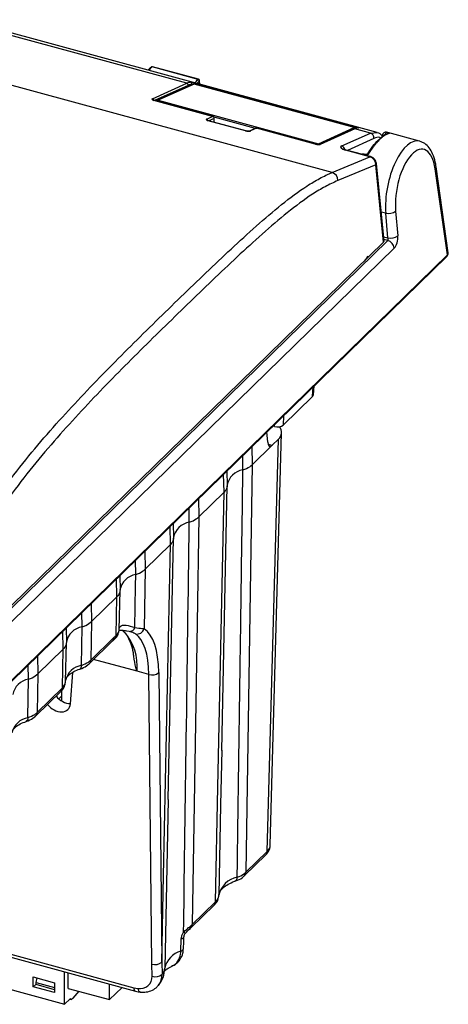
# Model space of a CAD drawing. Units: inches. Extents: x 0.4 to 16.6, y 0.2 to 10.8.
# Drawn here: x 2.8 to 4, y 2.3 to 5.1 of the extents above; entities that cross this region are included whole.
import ezdxf

# ---------------------------------------------------------------- set-up
doc = ezdxf.new("R2010")
doc.units = ezdxf.units.IN
doc.header["$MEASUREMENT"] = 0

msp = doc.modelspace()

# ---------------------------------------------------------------- linework, layer by layer
at = {"color": 7, "linetype": 'Continuous', "lineweight": 25}
for p, q in [((3.2809, 4.9052), (2.6234, 5.0839)), ((3.8245, 4.7645), (2.639, 5.0867)), ((3.6965, 4.6504), (2.3435, 5.0181)), ((3.313, 4.9159), (3.1818, 4.9516)), ((3.3144, 4.9165), (3.1832, 4.9521)), ((3.1826, 4.861), (3.2809, 4.9052)), ((3.2849, 4.8991), (3.189, 4.856)), ((3.2999, 4.9025), (3.1975, 4.8565)), ((3.302, 4.9026), (3.1996, 4.8566)), ((3.2952, 4.9004), (3.2954, 4.9018)), ((3.7593, 4.7784), (3.302, 4.9026)), ((3.7598, 4.7784), (3.3025, 4.9027)), ((3.3057, 4.9053), (3.7665, 4.78)), ((3.3177, 4.9022), (3.3172, 4.9113)), ((3.3181, 4.9021), (3.3176, 4.9122)), ((3.3548, 4.8106), (3.1869, 4.8563)), ((3.3555, 4.8107), (3.1876, 4.8564)), ((3.1996, 4.8566), (3.6569, 4.7323)), ((3.3376, 4.8029), (3.3548, 4.8106)), ((3.4487, 4.7691), (3.342, 4.7981)), ((3.4494, 4.7692), (3.3427, 4.7982)), ((3.3588, 4.8044), (3.3442, 4.7978)), ((3.4768, 4.7761), (3.3588, 4.8082)), ((3.3589, 4.7938), (3.3588, 4.8044)), ((3.3595, 4.7936), (3.3594, 4.8057)), ((3.4774, 4.7764), (3.4601, 4.7686)), ((3.4602, 4.7687), (3.4601, 4.7686)), ((3.4802, 4.7766), (3.463, 4.7688)), ((3.6481, 4.7309), (3.4802, 4.7766)), ((3.6488, 4.731), (3.4809, 4.7766)), ((3.6569, 4.7323), (3.7593, 4.7784)), ((3.7578, 4.7746), (3.6594, 4.7304)), ((3.7606, 4.7748), (3.6622, 4.7306)), ((3.7235, 4.7261), (3.8054, 4.7626)), ((3.8054, 4.7626), (3.7606, 4.7748)), ((3.7699, 4.7778), (3.7698, 4.7778)), ((3.8054, 4.7626), (3.8247, 4.7644)), ((3.8398, 4.756), (3.8394, 4.7504)), ((3.8511, 4.7649), (3.8557, 4.7637)), ((3.9459, 4.7396), (3.8556, 4.7642)), ((3.6594, 4.7304), (3.6595, 4.7305)), ((3.8153, 4.7471), (3.7398, 4.7135)), ((3.8042, 4.6953), (3.7343, 4.7143)), ((3.806, 4.6955), (3.7361, 4.7145)), ((3.7921, 4.7014), (3.7876, 4.7027)), ((3.6965, 4.6504), (3.8042, 4.6953)), ((3.8211, 4.6724), (3.7123, 4.627)), ((3.8429, 4.4511), (3.8211, 4.6724)), ((3.8444, 4.4545), (3.8226, 4.6758)), ((4.0254, 4.4152), (3.9908, 4.6605)), ((4.0277, 4.4212), (3.9931, 4.6669)), ((3.8492, 4.5337), (3.8363, 4.5372)), ((3.8554, 4.4634), (3.8492, 4.5337)), ((3.8775, 4.5398), (3.8837, 4.4695)), ((2.602, 3.2399), (3.8429, 4.4511)), ((2.6083, 3.2391), (3.855, 4.4559)), ((3.8432, 4.4667), (3.8554, 4.4634)), ((3.855, 4.4559), (3.844, 4.4589)), ((3.8735, 4.4345), (2.6268, 3.2176)), ((2.6332, 3.0564), (4.0254, 4.4152)), ((2.6317, 3.052), (4.0239, 4.4108)), ((3.6404, 4.011), (3.6423, 4.0384)), ((3.6429, 4.0156), (3.6446, 4.0406)), ((3.6404, 4.011), (3.5562, 3.9287)), ((3.5568, 3.9549), (3.5562, 3.9287)), ((3.5121, 3.8799), (3.51, 3.9093)), ((3.5314, 3.9248), (3.5271, 3.9259)), ((3.5314, 3.9248), (3.5315, 3.9302)), ((3.5104, 2.7112), (3.5427, 3.8888)), ((3.5195, 2.7294), (3.5518, 3.9071)), ((3.5427, 3.8888), (3.5246, 3.8712)), ((3.4672, 3.8675), (3.468, 3.8159)), ((3.468, 3.8159), (3.5246, 3.8712)), ((3.513, 3.8743), (3.5246, 3.8712)), ((3.4413, 3.8008), (3.4407, 3.8416)), ((3.3956, 3.7975), (3.3964, 3.757)), ((3.3873, 3.7371), (3.3863, 3.7885)), ((3.381, 2.9999), (3.3965, 3.7557)), ((3.3141, 3.718), (3.3149, 3.6665)), ((3.3149, 3.6665), (3.3873, 3.7371)), ((3.2882, 3.6514), (3.2876, 3.6922)), ((3.2342, 3.5877), (3.2331, 3.639)), ((3.2424, 3.6481), (3.2433, 3.6076)), ((3.2281, 2.8596), (3.2434, 3.6062)), ((3.1618, 3.517), (3.2342, 3.5877)), ((3.161, 3.5686), (3.1618, 3.517)), ((3.1351, 3.5019), (3.1345, 3.5427)), ((3.1618, 3.517), (3.1591, 3.3472)), ((3.0811, 3.4382), (3.08, 3.4896)), ((3.0893, 3.4986), (3.0902, 3.4581)), ((3.0087, 3.3676), (3.0811, 3.4382)), ((3.0788, 3.3277), (3.0811, 3.4382)), ((3.0879, 3.3441), (3.0902, 3.4567)), ((3.0079, 3.4191), (3.0087, 3.3676)), ((2.9819, 3.3525), (2.9814, 3.3933)), ((2.9362, 3.3492), (2.937, 3.3087)), ((2.9804, 3.2428), (2.9819, 3.3525)), ((3.0087, 3.3676), (3.007, 3.2578)), ((2.928, 3.2888), (2.9269, 3.3401)), ((3.007, 3.2578), (3.0728, 3.3221)), ((3.116, 3.3397), (3.1092, 3.3407)), ((2.9348, 3.197), (2.9371, 3.3073)), ((3.0031, 3.2482), (3.0689, 3.3125)), ((2.8548, 3.2697), (2.8556, 3.2181)), ((2.8556, 3.2181), (2.928, 3.2888)), ((2.9257, 3.1785), (2.928, 3.2888)), ((2.8288, 3.203), (2.8283, 3.2438)), ((3.1391, 3.2259), (3.0148, 3.2596)), ((2.8556, 3.2181), (2.8538, 3.1084)), ((2.9541, 3.2222), (2.9483, 3.1332)), ((2.9758, 3.2323), (2.9756, 3.2323)), ((3.1724, 3.2168), (3.1391, 3.2259)), ((3.1814, 2.3898), (3.1724, 3.2168)), ((3.2008, 3.2219), (3.2098, 2.3949)), ((2.8273, 3.0934), (2.8288, 3.203)), ((2.8538, 3.1084), (2.9257, 3.1785)), ((2.8499, 3.0987), (2.9218, 3.1688)), ((2.9156, 3.147), (2.9232, 3.1544)), ((2.9232, 3.1707), (2.9232, 3.1412)), ((2.8227, 3.0829), (2.8225, 3.0828)), ((3.228, 2.86), (3.2182, 2.3776)), ((3.4458, 2.6423), (3.5065, 2.7015)), ((3.4497, 2.6519), (3.5104, 2.7112)), ((2.1343, 2.5928), (3.1298, 2.3222)), ((2.1385, 2.583), (3.1341, 2.3125)), ((3.2966, 2.5025), (3.3634, 2.5677)), ((3.2927, 2.4928), (3.3595, 2.558)), ((3.2924, 2.4989), (3.2966, 2.5025)), ((3.264, 2.4265), (3.2651, 2.4615)), ((3.2098, 2.3949), (3.2105, 2.3605)), ((2.578, 2.3713), (2.9314, 2.2748)), ((2.9314, 2.2748), (2.9314, 2.3675)), ((2.9425, 2.3204), (2.9425, 2.3645)), ((3.1818, 2.355), (3.1814, 2.3898)), ((2.8424, 2.3531), (2.9027, 2.3366)), ((2.8424, 2.325), (2.8424, 2.3531)), ((2.8503, 2.3372), (2.8534, 2.3501)), ((2.8503, 2.3372), (2.9027, 2.3229)), ((2.8503, 2.3309), (2.8503, 2.3372)), ((2.9027, 2.3366), (2.9027, 2.3085)), ((2.8424, 2.325), (2.8503, 2.3327)), ((2.9027, 2.3085), (2.8424, 2.325)), ((2.9027, 2.3166), (2.8503, 2.3309)), ((2.9425, 2.3204), (3.0603, 2.2883)), ((2.9563, 2.2922), (2.9732, 2.312)), ((3.0603, 2.2883), (3.0603, 2.3325)), ((3.0603, 2.2883), (3.0959, 2.3228)), ((3.1298, 2.3222), (3.1412, 2.3201)), ((2.9314, 2.2748), (2.9476, 2.2905)), ((2.9466, 2.2895), (2.952, 2.2881)), ((2.952, 2.2881), (2.9476, 2.2905)), ((2.9563, 2.2922), (2.952, 2.2881))]:
    msp.add_line(p, q, dxfattribs=at)
at = {"color": 7, "linetype": 'Continuous', "lineweight": 25, "flags": 128}
for points in [[(3.302, 4.9026), (3.3023, 4.9027), (3.3025, 4.9027)], [(3.3031, 4.9026), (3.3036, 4.9035), (3.3041, 4.9043), (3.3047, 4.9049), (3.3052, 4.9052), (3.3057, 4.9053)], [(3.1869, 4.8563), (3.1873, 4.8564), (3.1876, 4.8564)], [(3.3548, 4.8106), (3.3552, 4.8107), (3.3555, 4.8107)], [(3.342, 4.7981), (3.3423, 4.7983), (3.3427, 4.7982)], [(3.4487, 4.7691), (3.4491, 4.7692), (3.4494, 4.7692)], [(3.4802, 4.7766), (3.4806, 4.7767), (3.4809, 4.7766)], [(3.7593, 4.7784), (3.7596, 4.7784), (3.7598, 4.7784)], [(3.7698, 4.7778), (3.7704, 4.7778), (3.7713, 4.7777)], [(3.8398, 4.756), (3.8398, 4.7561), (3.8398, 4.7564)], [(3.6488, 4.731), (3.6485, 4.731), (3.6481, 4.7309)], [(3.7361, 4.7145), (3.7352, 4.7146), (3.7343, 4.7143)], [(3.806, 4.6955), (3.8051, 4.6956), (3.8042, 4.6953)], [(3.7972, 4.4112), (3.7949, 4.4066), (3.7872, 4.3968)], [(3.468, 3.8159), (3.4633, 3.514), (3.4497, 2.6519)], [(3.3634, 2.5677), (3.3701, 2.8948), (3.3873, 3.7371)], [(3.3149, 3.6665), (3.3102, 3.3645), (3.2966, 2.5025)], [(3.2098, 2.3949), (3.2148, 2.6414), (3.2342, 3.5877)], [(3.133, 3.3506), (3.1346, 3.469), (3.1351, 3.5019)], [(3.3809, 3.0004), (3.3777, 2.844), (3.3725, 2.5863)], [(3.1298, 2.3222), (3.1301, 2.3191), (3.1307, 2.3165), (3.1316, 2.3145), (3.1328, 2.3131), (3.134, 2.3125)]]:
    msp.add_lwpolyline(points, dxfattribs=at)
at = {"color": 7, "linetype": 'Continuous', "lineweight": 25}
for centre, radius, start, end in [((3.1808, 4.949), 0.00271, 70.0317, 128.4282), ((3.2792, 4.8997), 0.00574, 354.1047, 72.5652), ((3.2901, 4.9029), 0.00534, 348.1121, 71.9917), ((3.3015, 4.8989), 0.00394, 74.7955, 114.1979), ((3.3012, 4.8996), 0.00312, 74.0652, 113.8765), ((3.3119, 4.9113), 0.00471, 5.3577, 76.0704), ((3.3162, 4.9122), 0.00134, 315.9226, 1.1512), ((3.1809, 4.8556), 0.00563, 11.9385, 73.0417), ((3.1991, 4.8529), 0.00394, 114.1979, 159.5765), ((3.1987, 4.8536), 0.00312, 74.0652, 113.8765), ((3.2025, 4.8526), 0.00499, 126.3129, 167.9594), ((3.3531, 4.8052), 0.00574, 352.2879, 72.5572), ((3.3542, 4.8056), 0.00525, 0.5496, 74.7955), ((3.3359, 4.7974), 0.00571, 11.9629, 72.6121), ((3.3576, 4.8057), 0.00182, 311.7621, 358.6232), ((3.4618, 4.7648), 0.00417, 74.083, 112.3885), ((3.4795, 4.7716), 0.00525, 74.7955, 114.1979), ((3.4791, 4.7726), 0.00416, 74.0652, 113.8765), ((3.7594, 4.7708), 0.00416, 74.0776, 113.864), ((3.7581, 4.7744), 0.00416, 22.0696, 73.2728), ((3.768, 4.7757), 0.00456, 109.2404, 171.084), ((3.8431, 4.7577), 0.00366, 206.0852, 261.749), ((3.8549, 4.7585), 0.00741, 120.2057, 185.263), ((3.6592, 4.7289), 0.00412, 123.7032, 162.9476), ((3.6557, 4.7284), 0.00412, 29.1771, 73.4147), ((3.6611, 4.7266), 0.00417, 74.0946, 112.4295), ((3.7193, 4.7126), 0.0141, 11.4794, 72.9493), ((3.7878, 4.7001), 0.00264, 95.4545, 156.9315), ((3.7923, 4.6988), 0.00263, 95.0632, 157.0011), ((3.8183, 4.6756), 0.00432, 310.7345, 2.3504), ((3.6893, 4.6285), 0.023, 356.245, 71.814), ((3.985, 4.6662), 0.00807, 315.4029, 5.1362), ((3.8565, 4.5683), 0.0354, 258.0051, 306.3438), ((3.8479, 4.4311), 0.0258, 7.5048, 74.0285), ((3.8627, 4.4979), 0.0354, 258.0051, 306.3438), ((4.0202, 4.4145), 0.00526, 315.9003, 7.4273), ((3.4493, 3.7477), 0.0538, 98.6167, 169.9933), ((3.2962, 3.5982), 0.0538, 98.6167, 169.9933), ((3.1431, 3.4488), 0.0538, 98.6167, 169.9933), ((2.99, 3.2993), 0.0538, 98.6167, 169.9933), ((3.1176, 3.3559), 0.0163, 264.2215, 341.0875), ((3.1388, 3.3535), 0.0213, 257.27, 342.7745), ((3.0594, 3.3219), 0.0135, 315.26, 0.7796), ((3.0645, 3.3279), 0.0143, 312.8253, 359.3056), ((2.9857, 3.2388), 0.154, 355.1782, 40.5817), ((2.9894, 3.1875), 0.0561, 99.251, 167.2453), ((2.9703, 3.241), 0.0103, 302.2096, 10.065), ((2.9935, 3.2576), 0.0135, 314.9602, 0.7878), ((3.1819, 3.2457), 0.0304, 251.9429, 308.5797), ((2.8369, 3.1499), 0.0538, 98.6167, 169.9933), ((2.9122, 3.1783), 0.0135, 315.26, 0.7796), ((2.8363, 3.038), 0.0561, 99.251, 167.2453), ((2.8172, 3.0916), 0.0103, 302.2096, 10.065), ((2.8404, 3.1082), 0.0135, 314.9602, 0.7878), ((3.497, 2.711), 0.0135, 315.26, 0.7796), ((3.4362, 2.6517), 0.0135, 315.0859, 0.7844), ((3.4376, 2.5721), 0.0667, 100.8777, 167.7324), ((3.4144, 2.6361), 0.0107, 302.4961, 8.0928), ((3.3499, 2.5675), 0.0135, 315.26, 0.7796), ((3.2495, 2.4504), 0.0378, 44.7694, 53.724), ((3.2796, 2.4984), 0.0128, 309.1481, 1.8479), ((3.2831, 2.5023), 0.0135, 315.1637, 0.7822), ((3.2631, 2.4714), 0.0101, 281.5169, 349.6318), ((3.2798, 2.3657), 0.0628, 104.605, 169.1299), ((3.2619, 2.4363), 0.01, 281.962, 349.3235), ((3.1909, 2.4186), 0.0304, 251.9429, 308.5797), ((3.1394, 2.3791), 0.0787, 320.3703, 358.8331), ((3.1923, 2.3789), 0.0259, 314.7129, 357.0027), ((3.1475, 2.3538), 0.0343, 259.4696, 1.9186), ((3.1913, 2.3832), 0.0297, 251.4206, 310.3545), ((3.1628, 2.3587), 0.0477, 321.8169, 2.1446), ((3.1524, 2.3203), 0.0112, 181.2081, 251.5054)]:
    msp.add_arc(centre, radius, start, end, dxfattribs=at)
for centre, major_axis, ratio, start_param, end_param in [((3.2677, 4.7753), (0.0308, 0.1321), 0.409573, 0.11967, 0.302537), ((3.2723, 4.7742), (0.0294, 0.1271), 0.409938, 0.119047, 0.301914), ((3.1919, 4.8585), (0.0106, -0.0013), 0.291805, 2.692221, 4.252402), ((3.3469, 4.8004), (0.0105, -0.0013), 0.294372, 2.690498, 4.261294), ((3.4537, 4.7713), (0.0105, -0.0013), 0.294372, 4.261294, 5.83209), ((3.7389, 4.6472), (0.0403, 0.1296), 0.389619, 0.148606, 0.331473), ((3.8154, 4.6264), (0.0406, 0.1376), 0.387382, 0.008386, 0.088536), ((3.653, 4.7332), (0.0105, -0.0013), 0.296704, 4.270851, 5.831033), ((3.7467, 4.7198), (0.0263, -0.0033), 0.293749, 2.688354, 4.258998), ((3.9161, 4.599), (0.0279, 0.141), 0.43677, 6.238828, 8.42016), ((3.9346, 4.5956), (0.0223, 0.1208), 0.442671, 5.359864, 8.41419), ((3.8027, 4.6758), (-0.0111, 0.0179), 0.824986, 4.066315, 5.553233), ((3.8312, 4.4542), (0.0132, 0), 0.513328, 5.800248, 6.334369), ((3.8529, 4.461), (-0.00111, 0.00556), 0.536537, 3.476717, 5.047514), ((3.8714, 4.4575), (0.0048, 0.0259), 0.442671, 3.701801, 5.272597), ((4.0067, 4.4196), (0.021, 0.0011), 0.524779, 5.773205, 6.329113), ((3.6218, 4.016), (0.021, 0), 0.514229, 5.797663, 6.247806), ((3.5399, 3.9332), (0.0184, 0), 0.515847, 4.228716, 5.79761), ((3.473, 3.9077), (0.0788, 0), 0.514909, 5.797639, 6.698159), ((3.5242, 3.8938), (0.0065, 0.0254), 0.40894, 2.248321, 3.731851), ((3.0685, 3.0803), (0.0786, 0.2724), 0.390965, 5.367612, 6.164496), ((3.0685, 3.0803), (0.0786, 0.2724), 0.390965, 0.557679, 0.602863), ((3.0499, 3.0857), (0.0731, 0.2521), 0.390233, 5.368084, 6.164968), ((2.9357, 3.1702), (0.0307, -0.0287), 0.730413, 4.469986, 5.658241), ((2.9112, 3.1463), (0.0307, -0.0287), 0.730413, 4.469986, 6.823448), ((3.4408, 2.7304), (0.0787, -0.0006), 0.513292, 5.801473, 6.272853)]:
    msp.add_ellipse(centre, major_axis=major_axis, ratio=ratio, start_param=start_param, end_param=end_param, dxfattribs=at)
for points, knots in [([(3.1792, 4.9511), (3.1783, 4.9504), (3.175, 4.9475), (3.1719, 4.9446), (3.1696, 4.9425)], [0, 0, 0, 0, 0.272574, 1, 1, 1, 1]), ([(3.1818, 4.9516), (3.1801, 4.9501), (3.1784, 4.9486), (3.1768, 4.9471), (3.1751, 4.9456), (3.1735, 4.9441), (3.1718, 4.9426), (3.1716, 4.9424), (3.1714, 4.9422), (3.1712, 4.942)], [0, 0, 0, 0, 0.0003817812, 0.0003817812, 0.0003817812, 0.0007635598, 0.0007635598, 0.0007635598, 0.00081319, 0.00081319, 0.00081319, 0.00081319]), ([(3.1832, 4.9521), (3.1831, 4.9521), (3.1827, 4.9524), (3.1816, 4.9523), (3.1804, 4.952), (3.1795, 4.9515), (3.1792, 4.9512), (3.1792, 4.9511)], [0, 0, 0, 0, 0.022415, 0.366706, 0.669062, 0.943011, 1, 1, 1, 1]), ([(3.1831, 4.9521), (3.183, 4.9521), (3.1825, 4.9522), (3.182, 4.9518), (3.1818, 4.9516)], [0, 0, 0, 0, 0.4352568, 1, 1, 1, 1]), ([(3.2918, 4.908), (3.293, 4.908), (3.2951, 4.9078), (3.3002, 4.9067), (3.3032, 4.906), (3.3057, 4.9053)], [0, 0, 0, 0, 0.5, 0.5, 1, 1, 1, 1]), ([(3.2969, 4.9012), (3.2967, 4.9012), (3.296, 4.9015), (3.2956, 4.9017), (3.2954, 4.9018)], [0, 0, 0, 0, 0.286649, 1, 1, 1, 1]), ([(3.3037, 4.906), (3.3039, 4.9062), (3.3041, 4.9064), (3.3043, 4.9066), (3.3058, 4.9081), (3.3072, 4.9097), (3.3087, 4.9112), (3.3102, 4.9128), (3.3116, 4.9143), (3.313, 4.9159)], [0.0000110463, 0.0000110463, 0.0000110463, 0.0000110463, 0.0000606768, 0.0000606768, 0.0000606768, 0.0004424579, 0.0004424579, 0.0004424579, 0.0008242415, 0.0008242415, 0.0008242415, 0.0008242415]), ([(3.3166, 4.9118), (3.3152, 4.9102), (3.3129, 4.9077), (3.3105, 4.9053), (3.3097, 4.9044)], [0, 0, 0, 0, 0.631779, 1, 1, 1, 1]), ([(3.313, 4.9159), (3.3133, 4.9161), (3.3138, 4.9165), (3.3142, 4.9164), (3.3144, 4.9164)], [0, 0, 0, 0, 0.565222, 1, 1, 1, 1]), ([(3.3176, 4.9122), (3.3176, 4.9123), (3.3176, 4.9128), (3.3173, 4.9138), (3.3166, 4.9151), (3.3156, 4.9161), (3.3147, 4.9163), (3.3144, 4.9164)], [0, 0, 0, 0, 0.026943, 0.279113, 0.551375, 0.806179, 1, 1, 1, 1]), ([(3.3172, 4.9113), (3.3172, 4.9113), (3.3172, 4.9114), (3.3172, 4.9115), (3.3172, 4.9116), (3.3171, 4.9117), (3.3171, 4.9117), (3.3171, 4.9118), (3.317, 4.9119), (3.317, 4.9119), (3.3169, 4.9119), (3.3168, 4.9119), (3.3168, 4.9119), (3.3167, 4.9119), (3.3167, 4.9118), (3.3166, 4.9118)], [0, 0, 0, 0, 0.0000093626, 0.0000093626, 0.0000093626, 0.00002630436, 0.00002630436, 0.00002630436, 0.00004327612, 0.00004327612, 0.00004327612, 0.00006028363, 0.00006028363, 0.00006028363, 0.00007730212, 0.00007730212, 0.00007730212, 0.00007730212]), ([(3.1876, 4.8564), (3.187, 4.8565), (3.1859, 4.8569), (3.1851, 4.8573), (3.1848, 4.8575), (3.1848, 4.8574), (3.1848, 4.8574)], [0, 0, 0, 0, 0.39645, 0.718263, 0.973305, 1, 1, 1, 1]), ([(3.3427, 4.7982), (3.3421, 4.7984), (3.341, 4.7987), (3.3401, 4.7991), (3.3398, 4.7994), (3.3399, 4.7993), (3.3399, 4.7993)], [0, 0, 0, 0, 0.394246, 0.717265, 0.973967, 1, 1, 1, 1]), ([(3.4601, 4.7686), (3.4601, 4.7686), (3.46, 4.7686), (3.4592, 4.7684), (3.4577, 4.7682), (3.4555, 4.7682), (3.4528, 4.7685), (3.4507, 4.7689), (3.4497, 4.7691), (3.4494, 4.7692)], [0, 0, 0, 0, 0.099605, 0.215111, 0.364736, 0.546307, 0.746779, 0.934239, 1, 1, 1, 1]), ([(3.7698, 4.7778), (3.7688, 4.7777), (3.7648, 4.7773), (3.7608, 4.7758), (3.7578, 4.7746)], [0, 0, 0, 0, 0.250863, 1, 1, 1, 1]), ([(3.7665, 4.78), (3.769, 4.7793), (3.771, 4.7788), (3.7727, 4.778), (3.7725, 4.7777), (3.7713, 4.7777)], [0, 0, 0, 0, 0.5, 0.5, 1, 1, 1, 1]), ([(3.7972, 4.7031), (3.8024, 4.7108), (3.8127, 4.7262), (3.8279, 4.7429), (3.8388, 4.7527), (3.8438, 4.7545), (3.8448, 4.7548)], [0, 0, 0, 0, 0.3084961, 0.616516, 0.9245359, 1, 1, 1, 1]), ([(3.8596, 4.7616), (3.8589, 4.7615), (3.8575, 4.7612), (3.8552, 4.7606), (3.8529, 4.7597), (3.8505, 4.7586), (3.8481, 4.7572), (3.8456, 4.7557), (3.843, 4.7539), (3.8404, 4.7519), (3.8378, 4.7498), (3.8351, 4.7474), (3.8316, 4.7441), (3.8273, 4.7397), (3.8221, 4.7338), (3.8168, 4.7273), (3.8115, 4.7201), (3.8061, 4.7124), (3.8025, 4.7069), (3.8007, 4.7041)], [0, 0, 0, 0, 0.046262, 0.092357, 0.138287, 0.184054, 0.229661, 0.275109, 0.3204, 0.365537, 0.410522, 0.455357, 0.500043, 0.582065, 0.664591, 0.747635, 0.831209, 0.915327, 1, 1, 1, 1]), ([(3.8153, 4.7471), (3.8157, 4.7504), (3.8149, 4.7539), (3.8112, 4.7597), (3.8084, 4.7618), (3.8054, 4.7626)], [0, 0, 0, 0, 0.5, 0.5, 1, 1, 1, 1]), ([(3.8351, 4.7482), (3.8342, 4.7489), (3.8286, 4.7526), (3.8214, 4.7496), (3.8153, 4.7471)], [0, 0, 0, 0, 0.165329, 1, 1, 1, 1]), ([(3.8247, 4.7644), (3.8247, 4.7644), (3.8305, 4.7649), (3.8351, 4.7593), (3.8396, 4.7538)], [0, 0, 0, 0, 0.010287, 1, 1, 1, 1]), ([(3.8494, 4.765), (3.8487, 4.7651), (3.8469, 4.7653), (3.8441, 4.7641), (3.8416, 4.7618), (3.8401, 4.7591), (3.84, 4.7572), (3.84, 4.7564)], [0, 0, 0, 0, 0.125883, 0.374562, 0.60597, 0.834428, 1, 1, 1, 1]), ([(3.8475, 4.7578), (3.8462, 4.7582), (3.845, 4.7579), (3.8432, 4.7564), (3.8427, 4.7553), (3.8426, 4.754)], [0, 0, 0, 0, 0.5, 0.5, 1, 1, 1, 1]), ([(3.856, 4.7637), (3.8554, 4.764), (3.8532, 4.7651), (3.8507, 4.7652), (3.8489, 4.7652)], [0, 0, 0, 0, 0.284235, 1, 1, 1, 1]), ([(3.8494, 4.7651), (3.8497, 4.7651), (3.8502, 4.7652), (3.8508, 4.765), (3.8511, 4.7649)], [0, 0, 0, 0, 0.490212, 1, 1, 1, 1]), ([(3.8557, 4.7637), (3.8577, 4.7631), (3.8591, 4.7627), (3.8605, 4.762), (3.8604, 4.7617), (3.8596, 4.7616)], [0, 0, 0, 0, 0.5, 0.5, 1, 1, 1, 1]), ([(3.6594, 4.7304), (3.6593, 4.7304), (3.6593, 4.7304), (3.6584, 4.7302), (3.657, 4.73), (3.6548, 4.73), (3.6522, 4.7303), (3.6501, 4.7307), (3.6491, 4.7309), (3.6488, 4.731)], [0, 0, 0, 0, 0.100715, 0.217546, 0.367584, 0.548365, 0.747396, 0.935714, 1, 1, 1, 1]), ([(3.9931, 4.6669), (3.9923, 4.6714), (3.9901, 4.6846), (3.9841, 4.7034), (3.974, 4.7208), (3.9618, 4.7333), (3.9518, 4.7372), (3.9472, 4.739)], [0, 0, 0, 0, 0.130179, 0.383818, 0.615413, 0.823157, 1, 1, 1, 1]), ([(3.7361, 4.7145), (3.7346, 4.7149), (3.732, 4.7157), (3.7298, 4.7167), (3.7289, 4.7173), (3.7291, 4.7172), (3.7291, 4.7172)], [0, 0, 0, 0, 0.378131, 0.704391, 0.962826, 1, 1, 1, 1]), ([(3.7875, 4.7025), (3.7871, 4.7027), (3.7855, 4.7032), (3.7833, 4.7031), (3.7819, 4.7024), (3.7815, 4.7021)], [0, 0, 0, 0, 0.243189, 0.775925, 1, 1, 1, 1]), ([(3.7975, 4.7043), (3.7975, 4.7041), (3.7973, 4.7037), (3.7966, 4.7029), (3.7955, 4.7022), (3.7943, 4.7016), (3.7933, 4.7014), (3.7926, 4.7014), (3.7922, 4.7014), (3.7921, 4.7014), (3.7921, 4.7015)], [0, 0, 0, 0, 0.151218, 0.306698, 0.482192, 0.666716, 0.801946, 0.908118, 0.988068, 1, 1, 1, 1]), ([(3.8007, 4.7041), (3.8001, 4.7033), (3.7989, 4.7017), (3.7961, 4.6998), (3.7941, 4.6993), (3.793, 4.699)], [0, 0, 0, 0, 0.335333, 0.667339, 1, 1, 1, 1]), ([(3.7972, 4.7031), (3.7971, 4.7037), (3.7974, 4.7042), (3.7987, 4.7046), (3.7997, 4.7044), (3.8007, 4.7041)], [0, 0, 0, 0, 0.5, 0.5, 1, 1, 1, 1]), ([(3.8226, 4.6758), (3.8222, 4.6781), (3.8212, 4.6829), (3.8167, 4.6894), (3.8112, 4.6937), (3.8073, 4.6951), (3.806, 4.6955)], [0, 0, 0, 0, 0.258095, 0.541627, 0.848615, 1, 1, 1, 1]), ([(2.5721, 3.4562), (2.5934, 3.4942), (2.6148, 3.5311), (2.6581, 3.6025), (2.68, 3.6368), (2.7244, 3.7026), (2.7468, 3.7341), (2.7922, 3.7944), (2.8151, 3.8233), (2.8844, 3.9069), (2.9313, 3.9588), (3.0257, 4.059), (3.0733, 4.1073), (3.1686, 4.2021), (3.2163, 4.2487), (3.3119, 4.3413), (3.3597, 4.3872), (3.4315, 4.454), (3.4555, 4.476), (3.5035, 4.5186), (3.5275, 4.5392), (3.5758, 4.578), (3.6, 4.5961), (3.6362, 4.6195), (3.6483, 4.6267), (3.6664, 4.6364), (3.6724, 4.6395), (3.6814, 4.6438), (3.6844, 4.6451), (3.6889, 4.6472), (3.6904, 4.6478), (3.6934, 4.6491), (3.695, 4.6498), (3.6965, 4.6504)], [0, 0, 0, 0, 0.0625, 0.0625, 0.125, 0.125, 0.1875, 0.1875, 0.25, 0.25, 0.375, 0.375, 0.5, 0.5, 0.625, 0.625, 0.75, 0.75, 0.8125, 0.8125, 0.875, 0.875, 0.9375, 0.9375, 0.96875, 0.96875, 0.984375, 0.984375, 0.992188, 0.992188, 0.996094, 0.996094, 1, 1, 1, 1]), ([(3.7123, 4.627), (3.7002, 4.622), (3.6881, 4.6162), (3.664, 4.6032), (3.6519, 4.596), (3.6159, 4.5726), (3.592, 4.5547), (3.5442, 4.5161), (3.5203, 4.4956), (3.4726, 4.4532), (3.4488, 4.4314), (3.3773, 4.3649), (3.3298, 4.3192), (3.2348, 4.2272), (3.1873, 4.1808), (3.0925, 4.0865), (3.0451, 4.0385), (2.9747, 3.9638), (2.9513, 3.9384), (2.9048, 3.8863), (2.8816, 3.8596), (2.8357, 3.8042), (2.8129, 3.7755), (2.7678, 3.7156), (2.7454, 3.6843), (2.7013, 3.6188), (2.6796, 3.5847), (2.6365, 3.5137), (2.6152, 3.477), (2.594, 3.4392)], [0, 0, 0, 0, 0.03125, 0.03125, 0.0625, 0.0625, 0.125, 0.125, 0.1875, 0.1875, 0.25, 0.25, 0.375, 0.375, 0.5, 0.5, 0.625, 0.625, 0.6875, 0.6875, 0.75, 0.75, 0.8125, 0.8125, 0.875, 0.875, 0.9375, 0.9375, 1, 1, 1, 1]), ([(4.0239, 4.4108), (4.025, 4.4122), (4.0271, 4.4147), (4.0282, 4.4187), (4.0276, 4.4207), (4.0275, 4.4212)], [0, 0, 0, 0, 0.454702, 0.860995, 1, 1, 1, 1]), ([(3.425, 2.6376), (3.4256, 2.6764), (3.4287, 2.8937), (3.4326, 3.1753), (3.4375, 3.5242), (3.4398, 3.6946), (3.4413, 3.8008)], [0, 0, 0, 0, 0.100031, 0.560489, 0.72611, 1, 1, 1, 1]), ([(3.4413, 3.8008), (3.445, 3.8022), (3.4559, 3.8062), (3.4632, 3.812), (3.468, 3.8159)], [0, 0, 0, 0, 0.3381518, 1, 1, 1, 1]), ([(3.3964, 3.757), (3.3963, 3.7547), (3.396, 3.7478), (3.3908, 3.7414), (3.3873, 3.7371)], [0, 0, 0, 0, 0.338152, 1, 1, 1, 1]), ([(3.2882, 3.6514), (3.2919, 3.6527), (3.3028, 3.6567), (3.3101, 3.6626), (3.3149, 3.6665)], [0, 0, 0, 0, 0.338152, 1, 1, 1, 1]), ([(3.2718, 2.4809), (3.2719, 2.4864), (3.2745, 2.6704), (3.28, 3.0606), (3.2853, 3.4453), (3.2882, 3.6514)], [0, 0, 0, 0, 0.014066, 0.471673, 1, 1, 1, 1]), ([(3.2433, 3.6076), (3.2432, 3.6052), (3.2429, 3.5983), (3.2377, 3.5919), (3.2342, 3.5877)], [0, 0, 0, 0, 0.338152, 1, 1, 1, 1]), ([(3.1351, 3.5019), (3.1387, 3.5033), (3.1496, 3.5073), (3.157, 3.5131), (3.1618, 3.517)], [0, 0, 0, 0, 0.338152, 1, 1, 1, 1]), ([(3.0902, 3.4581), (3.0901, 3.4558), (3.0898, 3.4489), (3.0845, 3.4425), (3.0811, 3.4382)], [0, 0, 0, 0, 0.338152, 1, 1, 1, 1]), ([(2.9819, 3.3525), (2.9856, 3.3538), (2.9965, 3.3579), (3.0038, 3.3637), (3.0087, 3.3676)], [0, 0, 0, 0, 0.338152, 1, 1, 1, 1]), ([(3.0878, 3.3452), (3.0884, 3.3485), (3.0899, 3.3565), (3.106, 3.3597), (3.1239, 3.3537), (3.133, 3.3506)], [0, 0, 0, 0, 0.255238, 0.62434, 1, 1, 1, 1]), ([(3.133, 3.3506), (3.1403, 3.3498), (3.1509, 3.3487), (3.1572, 3.3475), (3.1591, 3.3472)], [0, 0, 0, 0, 0.685019, 1, 1, 1, 1]), ([(3.0741, 3.3175), (3.0753, 3.3186), (3.08, 3.3227), (3.0851, 3.3295), (3.0862, 3.3363), (3.0866, 3.3386)], [0, 0, 0, 0, 0.19731, 0.739173, 1, 1, 1, 1]), ([(3.0788, 3.3277), (3.0822, 3.3315), (3.0874, 3.3373), (3.0877, 3.3432), (3.0878, 3.3452)], [0, 0, 0, 0, 0.652949, 1, 1, 1, 1]), ([(3.0875, 3.3429), (3.0877, 3.3435), (3.0881, 3.3446), (3.0877, 3.3457), (3.0876, 3.3461)], [0, 0, 0, 0, 0.60003, 1, 1, 1, 1]), ([(3.0881, 3.3431), (3.0881, 3.3431), (3.089, 3.3433), (3.096, 3.3439), (3.1048, 3.3422), (3.1093, 3.3413)], [0, 0, 0, 0, 0.0028472, 0.492955, 1, 1, 1, 1]), ([(3.0949, 3.3433), (3.0977, 3.3414), (3.1038, 3.3371), (3.1129, 3.3244), (3.1181, 3.3111), (3.1208, 3.3043)], [0, 0, 0, 0, 0.28496, 0.636, 1, 1, 1, 1]), ([(3.1341, 3.3327), (3.1328, 3.3335), (3.1286, 3.3359), (3.1211, 3.3382), (3.116, 3.3397)], [0, 0, 0, 0, 0.3191481, 1, 1, 1, 1]), ([(2.937, 3.3087), (2.9369, 3.3063), (2.9367, 3.2994), (2.9314, 3.293), (2.928, 3.2888)], [0, 0, 0, 0, 0.338152, 1, 1, 1, 1]), ([(3.0689, 3.3125), (3.0694, 3.3129), (3.0712, 3.3146), (3.0729, 3.3162), (3.0742, 3.3174)], [0, 0, 0, 0, 0.250165, 1, 1, 1, 1]), ([(3.1208, 3.3043), (3.1209, 3.3042), (3.1238, 3.2976), (3.1267, 3.2852), (3.1284, 3.2715), (3.1288, 3.2675)], [0, 0, 0, 0, 0.016308, 0.717752, 1, 1, 1, 1]), ([(3.1391, 3.2259), (3.1391, 3.2259), (3.1389, 3.2259), (3.1387, 3.2262), (3.1381, 3.2271), (3.1369, 3.2307), (3.1334, 3.2444), (3.1311, 3.2574), (3.1293, 3.2677)], [0, 0, 0, 0, 0.0039005, 0.0089358, 0.0212209, 0.0705281, 0.2657852, 1, 1, 1, 1]), ([(2.9755, 3.2324), (2.9773, 3.233), (2.986, 3.2358), (2.9958, 3.2408), (3.0013, 3.247), (3.0026, 3.2485)], [0, 0, 0, 0, 0.167593, 0.802407, 1, 1, 1, 1]), ([(2.9804, 3.2428), (2.9875, 3.2457), (2.998, 3.2499), (3.0047, 3.2558), (3.007, 3.2578)], [0, 0, 0, 0, 0.666127, 1, 1, 1, 1]), ([(2.8288, 3.203), (2.8325, 3.2044), (2.8434, 3.2084), (2.8507, 3.2143), (2.8556, 3.2181)], [0, 0, 0, 0, 0.3381517, 1, 1, 1, 1]), ([(2.9348, 3.1992), (2.9348, 3.2), (2.9349, 3.2026), (2.9368, 3.2077), (2.9442, 3.2162), (2.957, 3.2251), (2.9695, 3.2299), (2.9756, 3.2323)], [0, 0, 0, 0, 0.11672, 0.340719, 0.552211, 0.77811, 1, 1, 1, 1]), ([(2.9216, 3.169), (2.9229, 3.1703), (2.9279, 3.175), (2.9327, 3.1824), (2.9333, 3.189), (2.9335, 3.1907)], [0, 0, 0, 0, 0.218811, 0.80487, 1, 1, 1, 1]), ([(2.9257, 3.1785), (2.9292, 3.1827), (2.9344, 3.1891), (2.9347, 3.196), (2.9348, 3.1983)], [0, 0, 0, 0, 0.666127, 1, 1, 1, 1]), ([(2.8224, 3.083), (2.8242, 3.0836), (2.8329, 3.0864), (2.8426, 3.0913), (2.8482, 3.0976), (2.8495, 3.0991)], [0, 0, 0, 0, 0.167593, 0.802407, 1, 1, 1, 1]), ([(2.8273, 3.0934), (2.8343, 3.0962), (2.8449, 3.1005), (2.8516, 3.1064), (2.8538, 3.1084)], [0, 0, 0, 0, 0.666127, 1, 1, 1, 1]), ([(2.7817, 3.0497), (2.7817, 3.0506), (2.7817, 3.0531), (2.7837, 3.0583), (2.7911, 3.0668), (2.8039, 3.0756), (2.8163, 3.0804), (2.8225, 3.0828)], [0, 0, 0, 0, 0.11672, 0.340719, 0.552211, 0.77811, 1, 1, 1, 1]), ([(3.5065, 2.7015), (3.509, 2.7043), (3.5146, 2.7106), (3.5193, 2.7207), (3.5189, 2.7276), (3.5188, 2.7297)], [0, 0, 0, 0, 0.346112, 0.805334, 1, 1, 1, 1]), ([(3.425, 2.6376), (3.4319, 2.6405), (3.4416, 2.6447), (3.4479, 2.6503), (3.4497, 2.6519)], [0, 0, 0, 0, 0.705926, 1, 1, 1, 1]), ([(3.3725, 2.5863), (3.3726, 2.5875), (3.3729, 2.5911), (3.3758, 2.598), (3.3844, 2.6079), (3.3983, 2.6177), (3.4117, 2.6239), (3.4193, 2.6267), (3.4201, 2.627)], [0, 0, 0, 0, 0.113729, 0.334189, 0.542236, 0.764325, 0.974103, 1, 1, 1, 1]), ([(3.42, 2.6271), (3.4219, 2.6278), (3.4305, 2.6308), (3.4396, 2.6356), (3.4446, 2.6415), (3.4454, 2.6426)], [0, 0, 0, 0, 0.183468, 0.85784, 1, 1, 1, 1]), ([(3.3593, 2.5582), (3.3607, 2.5595), (3.3657, 2.5642), (3.3704, 2.5717), (3.371, 2.5783), (3.3712, 2.5799)], [0, 0, 0, 0, 0.2256941, 0.810863, 1, 1, 1, 1]), ([(3.3634, 2.5677), (3.3669, 2.5719), (3.3718, 2.5779), (3.3723, 2.5844), (3.3725, 2.5863)], [0, 0, 0, 0, 0.705926, 1, 1, 1, 1]), ([(3.2651, 2.4615), (3.2654, 2.4642), (3.266, 2.4694), (3.2687, 2.4762), (3.2711, 2.4797), (3.2718, 2.4809)], [0, 0, 0, 0, 0.413192, 0.813346, 1, 1, 1, 1]), ([(3.2718, 2.4809), (3.275, 2.4839), (3.2815, 2.4901), (3.2884, 2.4957), (3.2917, 2.4983), (3.2924, 2.4989)], [0, 0, 0, 0, 0.429438, 0.886845, 1, 1, 1, 1]), ([(3.273, 2.4696), (3.273, 2.4697), (3.273, 2.4699), (3.2733, 2.4713), (3.274, 2.4733), (3.275, 2.4754), (3.276, 2.4765), (3.2763, 2.477)], [0, 0, 0, 0, 0.093187, 0.350746, 0.593121, 0.840483, 1, 1, 1, 1]), ([(3.2763, 2.477), (3.277, 2.4778), (3.2792, 2.4806), (3.2829, 2.4843), (3.2862, 2.4873), (3.2873, 2.4882), (3.2877, 2.4885)], [0, 0, 0, 0, 0.160308, 0.559226, 0.858872, 1, 1, 1, 1]), ([(3.2856, 2.487), (3.2877, 2.4884), (3.2903, 2.4901), (3.2921, 2.4925), (3.2925, 2.493)], [0, 0, 0, 0, 0.796843, 1, 1, 1, 1]), ([(3.2717, 2.4344), (3.272, 2.4426), (3.2725, 2.4543), (3.2729, 2.466), (3.273, 2.4695)], [0, 0, 0, 0, 0.700002, 1, 1, 1, 1]), ([(3.238, 2.3842), (3.2415, 2.3857), (3.251, 2.39), (3.2623, 2.4026), (3.2703, 2.4185), (3.2709, 2.4298), (3.2712, 2.4345)], [0, 0, 0, 0, 0.179365, 0.488879, 0.785975, 1, 1, 1, 1]), ([(3.2392, 2.3843), (3.2395, 2.3843), (3.2468, 2.3861), (3.2561, 2.3972), (3.263, 2.4127), (3.2638, 2.4234), (3.264, 2.4265)], [0, 0, 0, 0, 0.020286, 0.438342, 0.84199, 1, 1, 1, 1]), ([(3.2165, 2.3691), (3.2177, 2.3703), (3.2202, 2.3728), (3.2285, 2.3789), (3.2365, 2.3825), (3.2393, 2.3838)], [0, 0, 0, 0, 0.395303, 0.783723, 1, 1, 1, 1]), ([(3.1341, 2.3127), (3.1366, 2.3119), (3.1415, 2.3104), (3.1464, 2.3103), (3.1488, 2.3103)], [0, 0, 0, 0, 0.512391, 1, 1, 1, 1]), ([(3.1488, 2.3097), (3.1529, 2.3095), (3.1631, 2.3089), (3.1786, 2.3127), (3.1923, 2.3199), (3.1978, 2.3272), (3.1998, 2.3298)], [0, 0, 0, 0, 0.20343, 0.518033, 0.823973, 1, 1, 1, 1])]:
    msp.add_open_spline(points, degree=3, knots=knots, dxfattribs=at)

doc.saveas('drawing.dxf')
